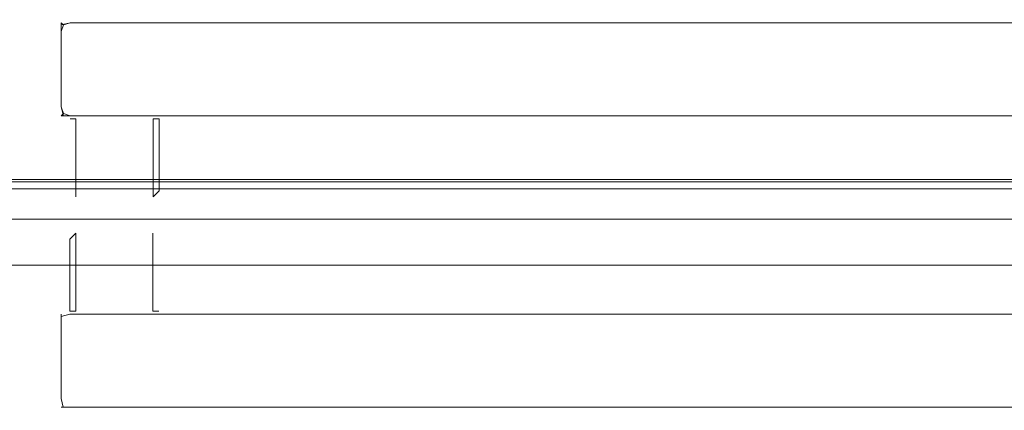
# Model space of a CAD drawing. Extents: x 0 to 891, y -890 to 0.
# Drawn here: x 604 to 747, y -890 to -833 of the extents above; entities that cross this region are included whole.
import ezdxf

# ---------------------------------------------------------------- set-up
doc = ezdxf.new("R2010")
doc.units = 0
doc.header["$LTSCALE"] = 500
doc.header["$MEASUREMENT"] = 0
doc.layers.add('CHROM', color=252, linetype='Continuous')
doc.layers.add('SZKLO01', color=253, linetype='Continuous')

msp = doc.modelspace()

# ---------------------------------------------------------------- linework, layer by layer
at = {"layer": 'CHROM', "lineweight": 0}
for points, invisible_edges in [([(609.76, -833.4, 975.49), (609.33, -834.71, 975.49), (609.76, -833.73, 977.12), (609.76, -833.4, 975.49)], 11), ([(609.76, -833.4, 966.04), (610.08, -833.73, 963.86), (609.76, -834.71, 963.86), (609.33, -834.71, 966.04)], 14), ([(609.33, -834.71, 975.49), (609.76, -833.4, 975.49), (609.76, -833.4, 966.04), (609.33, -834.71, 966.04)], 15), ([(609.76, -833.73, 977.12), (609.33, -834.71, 975.49), (609.76, -834.71, 977.67), (609.76, -833.73, 977.12)], 11), ([(609.76, -833.4, 975.49), (611.04, -832.97, 975.49), (611.04, -832.97, 966.04), (609.76, -833.4, 966.04)], 7), ([(611.04, -832.97, 966.04), (611.04, -833.4, 963.86), (610.08, -833.73, 963.86), (609.76, -833.4, 966.04)], 15), ([(611.04, -832.97, 975.49), (609.76, -833.4, 975.49), (609.76, -833.73, 977.12), (611.04, -833.4, 977.67)], 15), ([(611.04, -834.71, 963.13), (609.76, -834.71, 963.86), (610.08, -833.73, 963.86), (611.04, -833.4, 963.86)], 9), ([(611.04, -833.4, 977.67), (609.76, -833.73, 977.12), (609.76, -834.71, 977.67), (611.04, -834.71, 978.4)], 14), ([(611.04, -832.97, 966.04), (624.02, -832.97, 966.04), (624.02, -833.4, 963.86), (611.04, -833.4, 963.86)], 15), ([(611.04, -832.97, 966.04), (611.04, -832.97, 975.49), (624.02, -832.97, 975.49), (624.02, -832.97, 966.04)], 15), ([(611.04, -832.97, 975.49), (611.04, -833.4, 977.67), (624.02, -833.4, 977.67), (624.02, -832.97, 975.49)], 15), ([(611.04, -833.4, 963.86), (624.02, -833.4, 963.86), (624.02, -834.71, 963.13), (611.04, -834.71, 963.13)], 14), ([(611.04, -833.4, 977.67), (611.04, -834.71, 978.4), (624.02, -834.71, 978.4), (624.02, -833.4, 977.67)], 7), ([(787.53, -832.97, 966.04), (624.02, -832.97, 966.04), (624.02, -832.97, 975.49), (787.53, -832.97, 975.49)], 15), ([(624.02, -832.97, 966.04), (787.53, -832.97, 966.04), (787.53, -833.4, 963.86), (624.02, -833.4, 963.86)], 15), ([(787.53, -832.97, 975.49), (624.02, -832.97, 975.49), (624.02, -833.4, 977.67), (787.53, -833.4, 977.67)], 15), ([(624.02, -833.4, 963.86), (787.53, -833.4, 963.86), (787.53, -834.71, 963.13), (624.02, -834.71, 963.13)], 14), ([(787.53, -833.4, 977.67), (624.02, -833.4, 977.67), (624.02, -834.71, 978.4), (787.53, -834.71, 978.4)], 14), ([(609.33, -834.71, 966.04), (609.33, -845.66, 966.04), (609.33, -845.66, 975.49), (609.33, -834.71, 975.49)], 15), ([(609.33, -834.71, 966.04), (609.76, -834.71, 963.86), (609.76, -845.66, 963.86), (609.33, -845.66, 966.04)], 15), ([(609.33, -845.66, 975.49), (609.76, -845.66, 977.67), (609.76, -834.71, 977.67), (609.33, -834.71, 975.49)], 15), ([(609.76, -834.71, 963.86), (611.04, -834.71, 963.13), (611.04, -845.66, 963.13), (609.76, -845.66, 963.86)], 7), ([(609.76, -845.66, 977.67), (611.04, -845.66, 978.4), (611.04, -834.71, 978.4), (609.76, -834.71, 977.67)], 7), ([(611.04, -845.66, 963.13), (611.04, -834.71, 963.13), (624.02, -834.71, 963.13), (624.02, -845.66, 963.13)], 15), ([(611.04, -834.71, 978.4), (611.04, -845.66, 978.4), (624.02, -845.66, 978.4), (624.02, -834.71, 978.4)], 15), ([(787.53, -845.66, 963.13), (624.02, -845.66, 963.13), (624.02, -834.71, 963.13), (787.53, -834.71, 963.13)], 15), ([(787.53, -834.71, 978.4), (624.02, -834.71, 978.4), (624.02, -845.66, 978.4), (787.53, -845.66, 978.4)], 15), ([(609.76, -846.97, 975.49), (609.33, -845.66, 975.49), (609.33, -845.66, 966.04), (609.76, -846.97, 966.04)], 7), ([(609.33, -845.66, 966.04), (609.76, -845.66, 963.86), (610.08, -846.64, 963.86), (609.76, -846.97, 966.04)], 15), ([(609.33, -845.66, 975.49), (609.76, -846.97, 975.49), (610.08, -846.97, 977.12), (609.76, -845.66, 977.67)], 15), ([(611.04, -845.66, 963.13), (611.04, -846.97, 963.86), (610.08, -846.64, 963.86), (609.76, -845.66, 963.86)], 9), ([(609.76, -845.66, 977.67), (610.08, -846.97, 977.12), (611.04, -846.97, 977.67), (611.04, -845.66, 978.4)], 14), ([(611.04, -846.97, 977.67), (624.02, -846.97, 977.67), (624.02, -845.66, 978.4), (611.04, -845.66, 978.4)], 14), ([(611.04, -846.97, 963.86), (611.04, -845.66, 963.13), (624.02, -845.66, 963.13), (624.02, -846.97, 963.86)], 7), ([(787.53, -846.97, 963.86), (624.02, -846.97, 963.86), (624.02, -845.66, 963.13), (787.53, -845.66, 963.13)], 14), ([(624.02, -846.97, 977.67), (787.53, -846.97, 977.67), (787.53, -845.66, 978.4), (624.02, -845.66, 978.4)], 14), ([(610.08, -846.64, 963.86), (611.04, -846.97, 963.86), (609.76, -846.97, 966.04), (610.08, -846.64, 963.86)], 11), ([(609.76, -846.97, 975.49), (610.23, -847.13, 975.49), (610.46, -847.14, 976.47), (610.08, -846.97, 977.12)], 7), ([(611.04, -846.97, 963.86), (611.04, -847.13, 964.66), (610.23, -847.13, 966.04), (609.76, -846.97, 966.04)], 15), ([(609.76, -846.97, 966.04), (610.23, -847.13, 966.04), (611.04, -847.4, 967.5), (610.23, -847.13, 975.49)], 15), ([(609.76, -846.97, 975.49), (609.76, -846.97, 966.04), (610.23, -847.13, 975.49), (609.76, -846.97, 975.49)], 15), ([(610.08, -846.97, 977.12), (610.46, -847.14, 976.47), (611.04, -847.13, 976.87), (611.04, -846.97, 977.67)], 7), ([(610.23, -847.13, 975.49), (611.04, -847.4, 967.5), (611.04, -847.4, 974.03), (610.23, -847.13, 975.49)], 13), ([(610.23, -847.13, 975.49), (611.04, -847.4, 974.03), (610.46, -847.14, 976.47), (610.23, -847.13, 975.49)], 15), ([(611.04, -847.4, 967.5), (610.23, -847.13, 966.04), (611.04, -847.13, 964.66), (611.89, -847.4, 966.04)], 7), ([(611.04, -847.4, 974.03), (611.89, -847.4, 975.49), (611.04, -847.13, 976.87), (610.46, -847.14, 976.47)], 14), ([(611.04, -846.97, 977.67), (611.04, -847.13, 976.87), (611.89, -847.4, 975.49), (624.02, -846.97, 977.67)], 15), ([(623.16, -847.4, 966.04), (611.89, -847.4, 966.04), (611.04, -847.13, 964.66), (624.02, -846.97, 963.86)], 15), ([(624.02, -846.97, 963.86), (611.04, -847.13, 964.66), (611.04, -846.97, 963.86), (624.02, -846.97, 963.86)], 15), ([(611.89, -847.4, 975.49), (623.16, -847.4, 975.49), (624.02, -847.13, 976.87), (624.02, -846.97, 977.67)], 15), ([(624.02, -846.97, 963.86), (624.02, -847.13, 964.66), (623.16, -847.4, 966.04), (624.02, -846.97, 963.86)], 15), ([(623.16, -847.4, 975.49), (624.02, -847.4, 974.03), (624.87, -847.4, 975.49), (624.02, -847.13, 976.87)], 14), ([(623.16, -847.4, 966.04), (624.02, -847.13, 964.66), (624.87, -847.4, 966.04), (624.02, -847.4, 967.5)], 15), ([(786.68, -847.4, 966.04), (624.87, -847.4, 966.04), (624.02, -847.13, 964.66), (624.02, -846.97, 963.86)], 15), ([(786.68, -847.4, 966.04), (624.02, -846.97, 963.86), (787.53, -846.97, 963.86), (787.53, -847.13, 964.66)], 15), ([(624.87, -847.4, 975.49), (787.53, -846.97, 977.67), (624.02, -846.97, 977.67), (624.02, -847.13, 976.87)], 15), ([(624.87, -847.4, 975.49), (786.68, -847.4, 975.49), (787.53, -847.13, 976.87), (787.53, -846.97, 977.67)], 15), ([(611.04, -847.4, 974.03), (611.04, -847.4, 967.5), (611.04, -857.9, 967.53), (611.04, -857.9, 973.87)], 15), ([(611.89, -847.4, 975.49), (611.04, -847.4, 974.03), (611.04, -857.9, 973.87), (611.89, -857.96, 975.46)], 15), ([(611.04, -847.4, 967.5), (611.89, -847.4, 966.04), (611.89, -857.96, 966.01), (611.04, -857.9, 967.53)], 15), ([(623.16, -847.4, 975.49), (611.89, -847.4, 975.49), (611.89, -857.96, 975.46), (623.16, -857.96, 975.46)], 5), ([(611.89, -847.4, 966.04), (623.16, -847.4, 966.04), (623.16, -857.96, 966.01), (611.89, -857.96, 966.01)], 7), ([(624.02, -847.4, 974.03), (623.16, -847.4, 975.49), (623.16, -857.96, 975.46), (624.02, -857.9, 973.87)], 15), ([(623.16, -847.4, 966.04), (624.02, -847.4, 967.5), (624.02, -857.9, 967.53), (623.16, -857.96, 966.01)], 15), ([(786.68, -847.4, 975.49), (624.87, -847.4, 975.49), (624.02, -847.4, 974.03), (624.87, -847.4, 966.04)], 15), ([(624.02, -847.4, 974.03), (624.02, -847.4, 967.5), (624.87, -847.4, 966.04), (624.02, -847.4, 974.03)], 14), ([(624.02, -847.4, 967.5), (624.02, -847.4, 974.03), (624.02, -857.9, 973.87), (624.02, -857.9, 967.53)], 7), ([(624.87, -847.4, 966.04), (786.68, -847.4, 966.04), (787.53, -847.4, 967.5), (786.68, -847.4, 975.49)], 15), ([(372.78, -856.42, 6.38), (850.96, -856.42, 6.38), (850.96, -857.63, 3.9), (372.78, -857.63, 3.9)], 15), ([(850.96, -856.6, 6.61), (850.96, -856.42, 6.38), (372.78, -856.42, 6.38), (372.78, -856.6, 6.61)], 15), ([(372.78, -861.16, 6.61), (850.96, -861.16, 6.61), (850.96, -856.6, 6.61), (372.78, -856.6, 6.61)], 11), ([(372.78, -863.64, 2.28), (372.78, -857.63, 3.9), (850.96, -857.63, 3.9), (850.96, -863.64, 2.28)], 13), ([(611.89, -857.96, 975.46), (611.04, -857.9, 973.87), (611.89, -858.78, 974.5), (611.89, -857.96, 975.46)], 11), ([(611.04, -857.9, 967.53), (611.89, -857.96, 966.01), (611.89, -858.78, 967.97), (611.04, -857.9, 967.53)], 13), ([(611.89, -858.78, 974.5), (611.04, -857.9, 973.87), (611.04, -857.9, 967.53), (611.89, -858.78, 967.97)], 15), ([(623.16, -858.78, 974.5), (623.16, -857.96, 975.46), (611.89, -857.96, 975.46), (611.89, -858.78, 974.5)], 15), ([(611.89, -858.78, 967.97), (611.89, -857.96, 966.01), (623.16, -857.96, 966.01), (623.16, -858.78, 967.97)], 15), ([(623.16, -858.78, 967.97), (623.16, -858.78, 974.5), (611.89, -858.78, 974.5), (611.89, -858.78, 967.97)], 10), ([(624.02, -857.9, 973.87), (623.16, -857.96, 975.46), (623.16, -858.78, 974.5), (624.02, -857.9, 973.87)], 13), ([(623.16, -857.96, 966.01), (624.02, -857.9, 967.53), (623.16, -858.78, 967.97), (623.16, -857.96, 966.01)], 13), ([(623.16, -858.78, 967.97), (624.02, -857.9, 967.53), (624.02, -857.9, 973.87), (623.16, -858.78, 974.5)], 15), ([(372.78, -861.16, 6.61), (372.78, -861.57, 6.38), (850.96, -861.57, 6.38), (850.96, -861.16, 6.61)], 15), ([(850.96, -861.57, 6.38), (372.78, -861.57, 6.38), (372.78, -862.78, 3.9), (850.96, -862.78, 3.9)], 15), ([(850.96, -868.77, 2.21), (850.96, -862.78, 3.9), (372.78, -862.78, 3.9), (372.78, -868.77, 2.21)], 15), ([(372.78, -864.21, 2.21), (372.78, -863.64, 2.28), (850.96, -863.64, 2.28), (850.96, -864.21, 2.21)], 15), ([(372.78, -868.77, 2.21), (372.78, -864.21, 2.21), (850.96, -864.21, 2.21), (850.96, -868.77, 2.21)], 7), ([(611.86, -864.93, 966.01), (611.01, -864.98, 967.53), (611.86, -864.11, 967.97), (611.86, -864.93, 966.01)], 13), ([(611.01, -864.98, 973.87), (611.86, -864.93, 975.46), (611.86, -864.11, 974.5), (611.01, -864.98, 973.87)], 13), ([(611.86, -864.11, 967.97), (611.01, -864.98, 967.53), (611.01, -864.98, 973.87), (611.86, -864.11, 974.5)], 15), ([(611.86, -864.11, 967.97), (611.86, -864.11, 974.5), (623.13, -864.11, 974.5), (623.13, -864.11, 967.97)], 10), ([(611.86, -864.11, 974.5), (611.86, -864.93, 975.46), (623.13, -864.93, 975.46), (623.13, -864.11, 974.5)], 15), ([(623.13, -864.11, 967.97), (623.13, -864.93, 966.01), (611.86, -864.93, 966.01), (611.86, -864.11, 967.97)], 15), ([(623.13, -864.93, 975.46), (623.99, -864.98, 973.87), (623.13, -864.11, 974.5), (623.13, -864.93, 975.46)], 11), ([(623.99, -864.98, 967.53), (623.13, -864.93, 966.01), (623.13, -864.11, 967.97), (623.99, -864.98, 967.53)], 13), ([(623.13, -864.11, 974.5), (623.99, -864.98, 973.87), (623.99, -864.98, 967.53), (623.13, -864.11, 967.97)], 15), ([(611.86, -875.48, 966.04), (611.01, -875.48, 967.5), (611.01, -864.98, 967.53), (611.86, -864.93, 966.01)], 15), ([(611.01, -875.48, 974.03), (611.86, -875.48, 975.49), (611.86, -864.93, 975.46), (611.01, -864.98, 973.87)], 15), ([(611.01, -875.48, 967.5), (611.01, -875.48, 974.03), (611.01, -864.98, 973.87), (611.01, -864.98, 967.53)], 7), ([(611.86, -875.48, 975.49), (623.13, -875.48, 975.49), (623.13, -864.93, 975.46), (611.86, -864.93, 975.46)], 5), ([(623.13, -875.48, 966.04), (611.86, -875.48, 966.04), (611.86, -864.93, 966.01), (623.13, -864.93, 966.01)], 7), ([(623.13, -875.48, 975.49), (623.99, -875.48, 974.03), (623.99, -864.98, 973.87), (623.13, -864.93, 975.46)], 15), ([(623.99, -875.48, 967.5), (623.13, -875.48, 966.04), (623.13, -864.93, 966.01), (623.99, -864.98, 967.53)], 15), ([(623.99, -875.48, 974.03), (623.99, -875.48, 967.5), (623.99, -864.98, 967.53), (623.99, -864.98, 973.87)], 15), ([(609.73, -875.92, 975.49), (609.3, -877.22, 975.49), (609.73, -876.24, 977.12), (609.73, -875.92, 975.49)], 11), ([(609.73, -876.24, 964.41), (609.3, -877.22, 966.04), (609.73, -875.92, 966.04), (609.73, -876.24, 964.41)], 11), ([(609.3, -877.22, 975.49), (609.73, -875.92, 975.49), (609.73, -875.92, 966.04), (609.3, -877.22, 966.04)], 15), ([(610.2, -875.76, 966.04), (609.73, -875.92, 966.04), (609.73, -875.92, 975.49), (611.01, -875.48, 974.03)], 13), ([(611.01, -875.48, 974.03), (609.73, -875.92, 975.49), (610.2, -875.76, 975.49), (611.01, -875.48, 974.03)], 15), ([(609.73, -875.92, 966.04), (610.2, -875.76, 966.04), (611.01, -875.76, 964.66), (611.01, -875.92, 963.86)], 15), ([(611.01, -875.92, 977.67), (611.01, -875.76, 976.87), (610.2, -875.76, 975.49), (609.73, -876.24, 977.12)], 15), ([(609.73, -875.92, 975.49), (609.73, -876.24, 977.12), (610.2, -875.76, 975.49), (609.73, -875.92, 975.49)], 15), ([(609.73, -876.24, 964.41), (609.73, -875.92, 966.04), (611.01, -875.92, 963.86), (609.73, -876.24, 964.41)], 11), ([(611.01, -877.22, 963.13), (609.73, -877.22, 963.86), (609.73, -876.24, 964.41), (611.01, -875.92, 963.86)], 15), ([(611.01, -875.92, 977.67), (609.73, -876.24, 977.12), (609.73, -877.22, 977.67), (611.01, -877.22, 978.4)], 14), ([(611.01, -875.48, 974.03), (611.01, -875.48, 967.5), (610.2, -875.76, 966.04), (611.01, -875.48, 974.03)], 14), ([(611.01, -875.48, 967.5), (611.86, -875.48, 966.04), (611.01, -875.76, 964.66), (610.2, -875.76, 966.04)], 15), ([(611.01, -875.48, 974.03), (610.2, -875.76, 975.49), (611.01, -875.76, 976.87), (611.86, -875.48, 975.49)], 7), ([(611.01, -875.92, 963.86), (611.01, -875.76, 964.66), (611.86, -875.48, 966.04), (623.99, -875.92, 963.86)], 15), ([(623.13, -875.48, 975.49), (611.86, -875.48, 975.49), (611.01, -875.76, 976.87), (623.99, -875.92, 977.67)], 15), ([(623.99, -875.92, 977.67), (611.01, -875.76, 976.87), (611.01, -875.92, 977.67), (623.99, -875.92, 977.67)], 15), ([(611.01, -875.92, 963.86), (623.99, -875.92, 963.86), (623.99, -877.22, 963.13), (611.01, -877.22, 963.13)], 14), ([(611.01, -875.92, 977.67), (611.01, -877.22, 978.4), (623.99, -877.22, 978.4), (623.99, -875.92, 977.67)], 7), ([(611.86, -875.48, 966.04), (623.13, -875.48, 966.04), (623.99, -875.76, 964.66), (623.99, -875.92, 963.86)], 15), ([(623.99, -875.92, 977.67), (623.99, -875.76, 976.87), (623.13, -875.48, 975.49), (623.99, -875.92, 977.67)], 15), ([(623.13, -875.48, 966.04), (623.99, -875.48, 967.5), (624.84, -875.48, 966.04), (623.99, -875.76, 964.66)], 14), ([(623.13, -875.48, 975.49), (623.99, -875.76, 976.87), (624.84, -875.48, 975.49), (623.99, -875.48, 974.03)], 7), ([(786.65, -875.48, 966.04), (624.84, -875.48, 966.04), (623.99, -875.48, 967.5), (624.84, -875.48, 975.49)], 15), ([(624.84, -875.48, 975.49), (623.99, -875.48, 967.5), (623.99, -875.48, 974.03), (624.84, -875.48, 975.49)], 13), ([(624.84, -875.48, 966.04), (787.51, -875.92, 963.86), (623.99, -875.92, 963.86), (623.99, -875.76, 964.66)], 15), ([(786.65, -875.48, 975.49), (624.84, -875.48, 975.49), (623.99, -875.76, 976.87), (623.99, -875.92, 977.67)], 15), ([(786.65, -875.48, 975.49), (623.99, -875.92, 977.67), (787.51, -875.92, 977.67), (787.51, -875.76, 976.87)], 15), ([(623.99, -875.92, 963.86), (787.51, -875.92, 963.86), (787.51, -877.22, 963.13), (623.99, -877.22, 963.13)], 14), ([(787.51, -875.92, 977.67), (623.99, -875.92, 977.67), (623.99, -877.22, 978.4), (787.51, -877.22, 978.4)], 14), ([(624.84, -875.48, 975.49), (786.65, -875.48, 975.49), (787.51, -875.48, 974.03), (786.65, -875.48, 966.04)], 15), ([(624.84, -875.48, 966.04), (786.65, -875.48, 966.04), (787.51, -875.76, 964.66), (787.51, -875.92, 963.86)], 15), ([(609.73, -877.22, 963.86), (609.3, -877.22, 966.04), (609.73, -876.24, 964.41), (609.73, -877.22, 963.86)], 11), ([(609.73, -876.24, 977.12), (609.3, -877.22, 975.49), (609.73, -877.22, 977.67), (609.73, -876.24, 977.12)], 11), ([(609.3, -877.22, 966.04), (609.3, -888.18, 966.04), (609.3, -888.18, 975.49), (609.3, -877.22, 975.49)], 15), ([(609.3, -877.22, 966.04), (609.73, -877.22, 963.86), (609.73, -888.18, 963.86), (609.3, -888.18, 966.04)], 15), ([(609.3, -888.18, 975.49), (609.73, -888.18, 977.67), (609.73, -877.22, 977.67), (609.3, -877.22, 975.49)], 15), ([(609.73, -877.22, 963.86), (611.01, -877.22, 963.13), (611.01, -888.18, 963.13), (609.73, -888.18, 963.86)], 7), ([(609.73, -888.18, 977.67), (611.01, -888.18, 978.4), (611.01, -877.22, 978.4), (609.73, -877.22, 977.67)], 7), ([(611.01, -877.22, 963.13), (623.99, -877.22, 963.13), (623.99, -888.18, 963.13), (611.01, -888.18, 963.13)], 15), ([(623.99, -888.18, 978.4), (623.99, -877.22, 978.4), (611.01, -877.22, 978.4), (611.01, -888.18, 978.4)], 15), ([(623.99, -877.22, 963.13), (787.51, -877.22, 963.13), (787.51, -888.18, 963.13), (623.99, -888.18, 963.13)], 15), ([(623.99, -888.18, 978.4), (787.51, -888.18, 978.4), (787.51, -877.22, 978.4), (623.99, -877.22, 978.4)], 15), ([(609.73, -888.18, 963.86), (610.05, -889.48, 964.41), (609.73, -889.48, 966.04), (609.3, -888.18, 966.04)], 14), ([(609.3, -888.18, 975.49), (609.73, -889.48, 975.49), (610.05, -889.48, 977.12), (609.73, -888.18, 977.67)], 15), ([(609.3, -888.18, 966.04), (609.73, -889.48, 966.04), (609.73, -889.48, 975.49), (609.3, -888.18, 975.49)], 15), ([(611.01, -888.18, 963.13), (611.01, -889.48, 963.86), (610.05, -889.48, 964.41), (609.73, -888.18, 963.86)], 15), ([(609.73, -888.18, 977.67), (610.05, -889.48, 977.12), (611.01, -889.48, 977.67), (611.01, -888.18, 978.4)], 14), ([(611.01, -889.48, 977.67), (623.99, -889.48, 977.67), (623.99, -888.18, 978.4), (611.01, -888.18, 978.4)], 14), ([(611.01, -889.48, 963.86), (611.01, -888.18, 963.13), (623.99, -888.18, 963.13), (623.99, -889.48, 963.86)], 7), ([(787.51, -889.48, 963.86), (623.99, -889.48, 963.86), (623.99, -888.18, 963.13), (787.51, -888.18, 963.13)], 14), ([(623.99, -889.48, 977.67), (787.51, -889.48, 977.67), (787.51, -888.18, 978.4), (623.99, -888.18, 978.4)], 14), ([(609.73, -889.48, 975.49), (611.01, -889.92, 975.49), (610.05, -889.48, 977.12), (609.73, -889.48, 975.49)], 11), ([(609.73, -889.48, 966.04), (611.01, -889.92, 966.04), (611.01, -889.92, 975.49), (609.73, -889.48, 975.49)], 7), ([(610.05, -889.48, 964.41), (611.01, -889.92, 966.04), (609.73, -889.48, 966.04), (610.05, -889.48, 964.41)], 11), ([(611.01, -889.48, 963.86), (611.01, -889.92, 966.04), (610.05, -889.48, 964.41), (611.01, -889.48, 963.86)], 11), ([(610.05, -889.48, 977.12), (611.01, -889.92, 975.49), (611.01, -889.48, 977.67), (610.05, -889.48, 977.12)], 11), ([(611.01, -889.92, 975.49), (623.99, -889.92, 975.49), (623.99, -889.48, 977.67), (611.01, -889.48, 977.67)], 15), ([(611.01, -889.92, 966.04), (611.01, -889.48, 963.86), (623.99, -889.48, 963.86), (623.99, -889.92, 966.04)], 15), ([(623.99, -889.92, 966.04), (623.99, -889.92, 975.49), (611.01, -889.92, 975.49), (611.01, -889.92, 966.04)], 15), ([(787.51, -889.92, 966.04), (623.99, -889.92, 966.04), (623.99, -889.48, 963.86), (787.51, -889.48, 963.86)], 15), ([(623.99, -889.92, 975.49), (787.51, -889.92, 975.49), (787.51, -889.48, 977.67), (623.99, -889.48, 977.67)], 15), ([(623.99, -889.92, 966.04), (787.51, -889.92, 966.04), (787.51, -889.92, 975.49), (623.99, -889.92, 975.49)], 15)]:
    msp.add_3dface(points, dxfattribs=dict(at, invisible_edges=invisible_edges))
at = {"layer": 'SZKLO01', "lineweight": 0}
for points, invisible_edges in [([(377.57, -856.27, 1892.26), (855.08, -856.27, 1892.26), (855.08, -856.27, 0.73), (377.57, -856.27, 0.73)], 2), ([(377.57, -857.14), (377.57, -856.27, 0.73), (855.08, -856.27, 0.73), (855.08, -857.14)], 15), ([(855.08, -857.14, 1892.99), (855.08, -856.27, 1892.26), (377.57, -856.27, 1892.26), (377.57, -857.14, 1892.99)], 15), ([(855.08, -861.19), (377.57, -861.19), (377.57, -857.14), (855.08, -857.14)], 15), ([(377.57, -857.14, 1892.99), (377.57, -861.19, 1892.99), (855.08, -861.19, 1892.99), (855.08, -857.14, 1892.99)], 15), ([(855.08, -861.19), (855.08, -862.07, 0.73), (377.57, -862.07, 0.73), (377.57, -861.19)], 15), ([(377.57, -861.19, 1892.99), (377.57, -862.07, 1892.26), (855.08, -862.07, 1892.26), (855.08, -861.19, 1892.99)], 15), ([(855.08, -862.07, 1892.26), (377.57, -862.07, 1892.26), (377.57, -862.07, 0.73), (855.08, -862.07, 0.73)], 10)]:
    msp.add_3dface(points, dxfattribs=dict(at, invisible_edges=invisible_edges))

doc.saveas('drawing.dxf')
